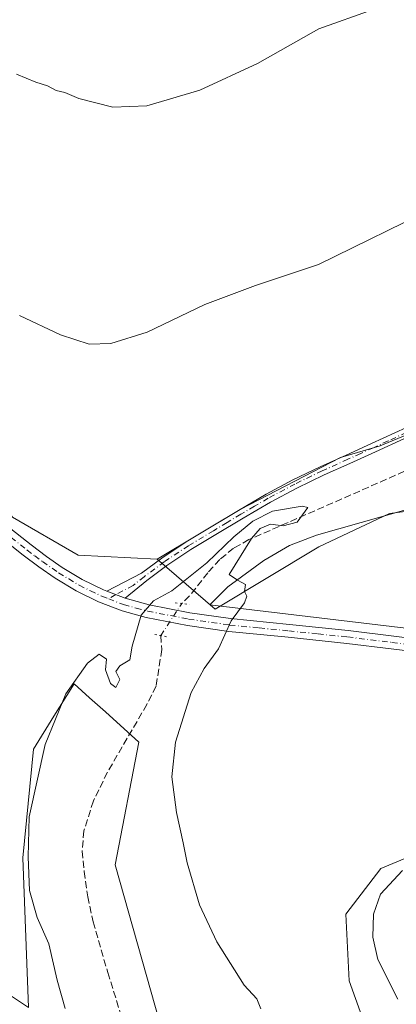
# Model space of a CAD drawing. Units: metres. Extents: x 583961 to 587417, y 4696552 to 4698907.
# Drawn here: x 584457 to 584546, y 4697586 to 4697818 of the extents above; entities that cross this region are included whole.
import ezdxf

# ---------------------------------------------------------------- set-up
doc = ezdxf.new("R2010")
doc.units = ezdxf.units.M
doc.header["$MEASUREMENT"] = 0
for name, pattern in [('DGN Style 3', [2.307223458686699, 1.648016756204785, -0.6592067024819142]), ('DGN Style 4', [2.6384748266838614, 1.318413404963828, -0.6592067024819142, 0.001648016756204785, -0.6592067024819142]), ('DGN Style 5', [1.1536117293433497, 0.4944050268614355, -0.6592067024819142])]:
    doc.linetypes.add(name, pattern=pattern)
for name, color, linetype, lineweight in [('Camino Cxs', 7, 'Continuous', 0), ('Camino eje', 30, 'DGN Style 4', 13), ('Corriente artificial lineal', 4, 'DGN Style 3', 13), ('Corriente artificial lineal oculto', 135, 'DGN Style 4', 13), ('Cultivos herbáceos CxS', 92, 'Continuous', 0), ('Cultivos leñosos CxS', 92, 'Continuous', 0), ('Curva de nivel normal', 30, 'Continuous', 0), ('Espacio natural protegido', 121, 'Continuous', 13), ('Espacio natural protegido CxS', 121, 'Continuous', 0), ('Matorral CxS', 135, 'Continuous', 0), ('Pista no pavimentada Cxs', 111, 'Continuous', 0), ('Pista no pavimentada eje', 91, 'DGN Style 4', 0), ('Puente lineal', 2, 'DGN Style 5', 0)]:
    doc.layers.add(name, color=color, linetype=linetype, lineweight=lineweight)

# ---------------------------------------------------------------- blocks, each defined once
blk = doc.blocks.new('*U9')
at = {"layer": 'Cultivos herbáceos CxS', "color": 92, "linetype": 'Continuous', "lineweight": 0}
for points in [[(584608.1579, 4697581.5789, 344.5966000000044), (584600.2811000004, 4697587.6953, 344.0911000000052), (584580.4606999997, 4697609.0891, 344.7277999999933), (584576.3019000003, 4697627.399900001, 340.9124000000011), (584566.3788999999, 4697628.2269, 339.7219999999944), (584542.3986999998, 4697618.301100001, 338.6564000000071), (584534.1294999998, 4697607.547300001, 337.7407999999996), (584534.9566000003, 4697591.831499999, 337.209400000007), (584541.2813999997, 4697574.069900001, 336.7599999999948)], [(584490.3043000001, 4697581.9057, 333.6992999999929), (584479.7697999999, 4697619.1809, 334.3758999999991), (584485.3448999999, 4697648.079500001, 334.4680999999982), (584477.4914999995, 4697655.1577, 334.5834000000032), (584473.7686999999, 4697658.512900001, 334.882700000002), (584470.1180999996, 4697661.803500001, 335.5951000000059), (584468.4134999998, 4697659.067100001, 335.6934000000037), (584465.3409000002, 4697654.135299999, 335.9268000000012), (584460.5378999999, 4697646.4257, 336.5157999999938), (584458.0569000002, 4697620.782299999, 336.1659000000073), (584459.3640999999, 4697585.516100001, 337.1882999999943), (584450.5674999999, 4697591.384299999, 337.8325999999943)], [(584455.5739000002, 4697701.072100001, 336.8377999999939), (584471.0961999996, 4697692.1217, 336.1054000000004), (584489.6687000003, 4697691.144099999, 335.6827999999951), (584503.3545000004, 4697679.407099999, 334.9538999999932), (584527.7925000004, 4697694.0779, 335.3395000000019), (584544.4096999997, 4697701.9025, 335.4781999999978), (584560.2971000001, 4697703.9757, 336.0277999999962), (584566.8926999997, 4697704.836300001, 336.3803999999946), (584580.7993000001, 4697698.244899999, 337.7514999999985), (584585.4655999999, 4697696.033100001, 338.0871000000043), (584596.2182999998, 4697685.2753, 338.991599999994), (584608.9260999998, 4697671.581900001, 340.4958000000042), (584627.4992000004, 4697656.910900001, 342.4352999999974), (584647.4160000002, 4697642.287900001, 344.568299999999), (584659.9079999998, 4697635.507900001, 345.5712000000058), (584689.2797999998, 4697619.265699999, 347.7497000000003), (584710.3927999996, 4697611.920299999, 349.5032999999967), (584710.7017000001, 4697613.4693, 349.8895000000048), (584721.3613, 4697606.201300001, 350.1368999999977)]]:
    blk.add_polyline3d(points, dxfattribs=at)

msp = doc.modelspace()

# ---------------------------------------------------------------- linework, layer by layer
at = {"layer": 'Camino Cxs', "color": 7, "linetype": 'Continuous', "lineweight": 0, "extrusion": (0.06323018356847884, -0.02429141224115918, 0.9977032981689631), "elevation": -76821.53296956624, "flags": 128}
msp.add_lwpolyline([(4594815.73594245, 1136486.606051678), (4594815.73594245, 1136491.28748067)], dxfattribs=at)
at = {"layer": 'Camino Cxs', "color": 7, "linetype": 'Continuous', "lineweight": 0}
for points in [[(584547.9700999996, 4697719.590100001, 336.8537000000069), (584541.1201, 4697716.440099999, 336.4171999999962), (584535.0701000001, 4697713.700099999, 336.396900000007), (584529.0201000003, 4697710.970100001, 336.8901000000042), (584522.6401000004, 4697707.9001, 337.1576000000059), (584516.3800999997, 4697704.5701, 336.3876000000019), (584509.9200999998, 4697700.8101, 336.2171999999992), (584503.5201000003, 4697696.920100001, 336.1254000000045), (584497.6501000002, 4697693.420100001, 337.1413999999932), (584491.9700999996, 4697689.6601, 335.9321000000054), (584487.2600999996, 4697686.1601, 335.6888000000035), (584482.1801000005, 4697681.925100001, 335.6505999999936), (584477.8201000001, 4697683.600099999, 335.9676999999938), (584485.9901000002, 4697687.860099999, 335.6861999999965), (584490.7500999998, 4697691.4001, 335.9909999999945), (584496.5201000003, 4697695.220100001, 337.3891000000003), (584502.4200999998, 4697698.7401, 336.188599999994), (584508.8300999999, 4697702.630100001, 336.1677000000054), (584515.3501000004, 4697706.4301, 336.4860000000044), (584521.6801000005, 4697709.800100001, 336.9254999999976), (584528.1300999997, 4697712.9001, 336.5383000000002), (584534.2001, 4697715.640100001, 336.6113999999943), (584540.2401000002, 4697718.370100001, 336.6088000000018), (584553.9200999998, 4697724.670100001, 337.2660000000033)], [(584477.8201000001, 4697683.600099999, 335.9676999999938), (584485.9901000002, 4697687.860099999, 335.6861999999965), (584490.7500999998, 4697691.4001, 335.9909999999945), (584496.5201000003, 4697695.220100001, 337.3891000000003), (584502.4200999998, 4697698.7401, 336.188599999994), (584508.8300999999, 4697702.630100001, 336.1677000000054), (584515.3501000004, 4697706.4301, 336.4860000000044), (584521.6801000005, 4697709.800100001, 336.9254999999976), (584528.1300999997, 4697712.9001, 336.5383000000002), (584534.2001, 4697715.640100001, 336.6113999999943), (584540.2401000002, 4697718.370100001, 336.6088000000018), (584553.9200999998, 4697724.670100001, 337.2660000000033)], [(584547.9700999996, 4697719.590100001, 336.8537000000069), (584541.1201, 4697716.440099999, 336.4171999999962), (584535.0701000001, 4697713.700099999, 336.396900000007), (584529.0201000003, 4697710.970100001, 336.8901000000042), (584522.6401000004, 4697707.9001, 337.1576000000059), (584516.3800999997, 4697704.5701, 336.3876000000019), (584509.9200999998, 4697700.8101, 336.2171999999992), (584503.5201000003, 4697696.920100001, 336.1254000000045), (584497.6501000002, 4697693.420100001, 337.1413999999932), (584491.9700999996, 4697689.6601, 335.9321000000054), (584487.2600999996, 4697686.1601, 335.6888000000035), (584482.1801000005, 4697681.925100001, 335.6505999999936)]]:
    msp.add_polyline3d(points, dxfattribs=at)
at = {"layer": 'Camino eje', "color": 30, "linetype": 'DGN Style 4', "lineweight": 13}
msp.add_polyline3d([(584550.9451000001, 4697722.130100001, 337.1171999999933), (584544.1051000003, 4697718.9801, 336.6345000000001), (584540.6801000005, 4697717.405099999, 336.4597000000067), (584537.6601, 4697716.040100001, 336.5488999999943), (584534.6350999996, 4697714.670100001, 336.4968999999983), (584528.5751, 4697711.9351, 336.6398000000045), (584522.1601, 4697708.850099999, 337.0190000000002), (584515.8651000002, 4697705.5001, 336.4269000000059), (584512.6051000003, 4697703.600099999, 336.1733999999997), (584509.3750999998, 4697701.720100001, 336.1655000000028), (584506.1700999998, 4697699.7751, 336.1272999999928), (584502.9700999996, 4697697.8301, 336.1218999999983), (584497.0850999998, 4697694.3201, 337.3136999999988), (584491.3601000002, 4697690.530099999, 335.9614000000001), (584486.6250999998, 4697687.0101, 335.6554000000033), (584484.0000999998, 4697684.925100001, 335.6986999999936), (584479.9151, 4697682.795100001, 335.7871000000014), (584478.2779000001, 4697681.7961, 335.8895000000048)], dxfattribs=at)
at = {"layer": 'Corriente artificial lineal', "color": 4, "linetype": 'DGN Style 3', "lineweight": 13}
for points in [[(584552.2200999996, 4697713.690099999, 335.8365999999951), (584511.3300999999, 4697695.7401, 335.1803000000073), (584507.6901000004, 4697693.7301, 335.1445999999996), (584504.4801000003, 4697691.0701, 335.1193999999959), (584501.6401000004, 4697687.960100001, 335.1199000000051), (584497.3101000004, 4697682.4901, 335.0770000000048), (584495.4801000003, 4697680.710100001, 335.0390000000043)], [(584490.5500999996, 4697673.140100001, 334.8558000000049), (584490.7838000003, 4697669.849300001, 334.8187999999937), (584489.4401000004, 4697661.2501, 334.774900000004), (584487.2600999996, 4697656.920100001, 334.5954999999958), (584477.9501, 4697640.960100001, 334.5807000000059), (584474.6700999998, 4697634.2401, 334.4379000000045), (584472.4101, 4697627.1601, 334.4695999999968), (584472.0301000001, 4697622.380100001, 334.4817999999942), (584472.4801000003, 4697617.600099999, 334.4891999999964), (584473.3400999998, 4697611.6501, 334.2602000000043), (584474.5900999998, 4697605.7601, 334.0847000000067), (584478.0500999996, 4697593.770099999, 333.9667999999947), (584481.7600999996, 4697581.880100001, 333.7541000000056)]]:
    msp.add_polyline3d(points, dxfattribs=at)
at = {"layer": 'Corriente artificial lineal oculto', "color": 135, "linetype": 'DGN Style 4', "lineweight": 13, "extrusion": (-0.01106472924310302, -0.0169898580849793, 0.9997944371164651), "elevation": -85945.24269585076, "flags": 128}
msp.add_lwpolyline([(-2073867.647626276, 4254579.725647248), (-2073867.647626276, 4254588.761318902)], dxfattribs=at)
at = {"layer": 'Cultivos herbáceos CxS', "color": 92, "linetype": 'Continuous', "lineweight": 0}
for points in [[(584445.3229, 4697715.058499999, 337.2284000000073), (584434.9275000002, 4697710.7051, 337.8113000000012), (584413.4232000001, 4697727.332699999, 339.0299999999988), (584384.0975000003, 4697732.223099999, 339.203800000003), (584368.4570000004, 4697724.398700001, 339.5718999999954), (584354.7707000002, 4697712.661499999, 339.8975000000065), (584368.4565000003, 4697699.946900001, 341.7890000000043), (584380.1860999997, 4697687.232899999, 342.719299999997), (584393.7849000003, 4697677.178500001, 343.2158000000054), (584404.7779999999, 4697662.4507, 342.6799000000028), (584419.7805000005, 4697642.4473, 341.2094999999972), (584432.0015000004, 4697626.677100001, 339.5424999999959), (584442.9209000003, 4697611.663100001, 337.9691000000021), (584450.5674999999, 4697591.384299999, 337.8325999999943), (584459.3640999999, 4697585.516100001, 337.1882999999943)], [(584445.3229, 4697715.058499999, 337.2284000000073), (584455.5739000002, 4697701.072100001, 336.8377999999939), (584471.0961999996, 4697692.1217, 336.1054000000004), (584489.6687000003, 4697691.144099999, 335.6827999999951)], [(584489.6687000003, 4697691.144099999, 335.6827999999951), (584503.3545000004, 4697679.407099999, 334.9538999999932), (584527.7925000004, 4697694.0779, 335.3395000000019), (584544.4096999997, 4697701.9025, 335.4781999999978), (584560.2971000001, 4697703.9757, 336.0277999999962), (584566.8926999997, 4697704.836300001, 336.3803999999946), (584580.7993000001, 4697698.244899999, 337.7514999999985), (584585.4655999999, 4697696.033100001, 338.0871000000043), (584596.2182999998, 4697685.2753, 338.991599999994), (584608.9260999998, 4697671.581900001, 340.4958000000042), (584627.4992000004, 4697656.910900001, 342.4352999999974), (584647.4160000002, 4697642.287900001, 344.568299999999), (584659.9079999998, 4697635.507900001, 345.5712000000058), (584689.2797999998, 4697619.265699999, 347.7497000000003), (584710.3927999996, 4697611.920299999, 349.5032999999967), (584710.7017000001, 4697613.4693, 349.8895000000048)], [(584490.3043000001, 4697581.9057, 333.6992999999929), (584479.7697999999, 4697619.1809, 334.3758999999991), (584485.3448999999, 4697648.079500001, 334.4680999999982), (584477.4914999995, 4697655.1577, 334.5834000000032), (584473.7686999999, 4697658.512900001, 334.882700000002), (584470.1180999996, 4697661.803500001, 335.5951000000059), (584468.4134999998, 4697659.067100001, 335.6934000000037), (584465.3409000002, 4697654.135299999, 335.9268000000012), (584460.5378999999, 4697646.4257, 336.5157999999938), (584458.0569000002, 4697620.782299999, 336.1659000000073), (584459.3640999999, 4697585.516100001, 337.1882999999943)], [(584608.1579, 4697581.5789, 344.5966000000044), (584600.2811000004, 4697587.6953, 344.0911000000052), (584580.4606999997, 4697609.0891, 344.7277999999933), (584576.3019000003, 4697627.399900001, 340.9124000000011), (584566.3788999999, 4697628.2269, 339.7219999999944), (584542.3986999998, 4697618.301100001, 338.6564000000071), (584534.1294999998, 4697607.547300001, 337.7407999999996), (584534.9566000003, 4697591.831499999, 337.209400000007), (584541.2813999997, 4697574.069900001, 336.7599999999948)]]:
    msp.add_polyline3d(points, dxfattribs=at)
at = {"layer": 'Cultivos leñosos CxS', "color": 92, "linetype": 'Continuous', "lineweight": 0}
for points in [[(584703.4146999996, 4697962.1327, 341.8496000000014), (584706.2213000003, 4697925.643300001, 341.1728000000003), (584697.9697000004, 4697913.031099999, 341.0817999999999), (584691.6586999996, 4697907.58, 341.099000000002), (584631.1705999998, 4697921.067199999, 344.811600000001), (584624.2914000005, 4697914.7172, 345.2173000000039), (584617.9413999999, 4697899.9005, 345.6888000000035), (584613.1788999997, 4697888.2588, 345.8925000000018), (584605.2413999997, 4697867.0921, 345.5642999999982), (584593.0705000004, 4697855.450400001, 345.821100000001), (584578.7829999998, 4697842.750399999, 345.3254000000015), (584568.1995999999, 4697833.754600001, 345.0117000000027), (584553.9121000003, 4697819.996200001, 344.391300000003), (584548.6204000004, 4697808.354499999, 343.5607000000018), (584579.0867, 4697739.705200001, 336.8031000000047), (584561.3548999997, 4697725.779100001, 336.2979999999953), (584542.2489, 4697717.8543, 336.4888000000064), (584532.9287, 4697715.0573, 336.553899999999), (584509.2194999997, 4697702.880700001, 336.107799999998), (584489.6687000003, 4697691.144099999, 335.6827999999951), (584471.0961999996, 4697692.1217, 336.1054000000004), (584455.5739000002, 4697701.072100001, 336.8377999999939)], [(584579.0867, 4697739.705200001, 336.8031000000047), (584561.3548999997, 4697725.779100001, 336.2979999999953), (584542.2489, 4697717.8543, 336.4888000000064), (584532.9287, 4697715.0573, 336.553899999999), (584509.2194999997, 4697702.880700001, 336.107799999998), (584489.6687000003, 4697691.144099999, 335.6827999999951)], [(584445.3229, 4697715.058499999, 337.2284000000073), (584434.9275000002, 4697710.7051, 337.8113000000012), (584413.4232000001, 4697727.332699999, 339.0299999999988), (584384.0975000003, 4697732.223099999, 339.203800000003), (584368.4570000004, 4697724.398700001, 339.5718999999954), (584354.7707000002, 4697712.661499999, 339.8975000000065), (584368.4565000003, 4697699.946900001, 341.7890000000043), (584380.1860999997, 4697687.232899999, 342.719299999997), (584393.7849000003, 4697677.178500001, 343.2158000000054), (584404.7779999999, 4697662.4507, 342.6799000000028), (584419.7805000005, 4697642.4473, 341.2094999999972), (584432.0015000004, 4697626.677100001, 339.5424999999959), (584442.9209000003, 4697611.663100001, 337.9691000000021), (584450.5674999999, 4697591.384299999, 337.8325999999943), (584459.3640999999, 4697585.516100001, 337.1882999999943)], [(584445.3229, 4697715.058499999, 337.2284000000073), (584455.5739000002, 4697701.072100001, 336.8377999999939), (584471.0961999996, 4697692.1217, 336.1054000000004), (584489.6687000003, 4697691.144099999, 335.6827999999951)], [(584450.5674999999, 4697591.384299999, 337.8325999999943), (584459.3640999999, 4697585.516100001, 337.1882999999943)]]:
    msp.add_polyline3d(points, dxfattribs=at)
at = {"layer": 'Curva de nivel normal', "color": 30, "linetype": 'Continuous', "lineweight": 0, "flags": 128}
for points, elevation in [([(584456.5300000003, 4697805.350099999), (584461.0700000003, 4697803.4801), (584463.8600000005, 4697802.630100001), (584465.8600000005, 4697801.520099999), (584467.9000000004, 4697801.050100001), (584471.2400000002, 4697799.620100001), (584479.2400000002, 4697797.5701), (584487.2400000002, 4697797.940099999), (584499.7699999996, 4697801.640100001), (584513.3600000005, 4697807.9101), (584527.8099999996, 4697816.0601), (584540.5599999996, 4697820.5801)], 345), ([(584457.2400000002, 4697748.550100001), (584466.9100000003, 4697743.960100001), (584473.6299999999, 4697741.8201), (584478.79, 4697741.9301), (584487.2999999998, 4697744.620100001), (584500.9000000004, 4697751.120100001), (584512.9000000004, 4697755.640100001), (584527.6900000004, 4697760.5701), (584555.8799999999, 4697774.4001), (584562.2699999996, 4697778.360099999), (584568.8499999996, 4697784.4901), (584577.2999999998, 4697794.620100001), (584583.9000000004, 4697800.9801), (584591.1100000005, 4697806.110099999), (584601.4299999997, 4697815.370100001), (584606.4400000004, 4697818.9801)], 340), ([(584467.9900000002, 4697585.3201), (584466.0999999996, 4697591.9801), (584464.1799999997, 4697600.540100001), (584461.4299999997, 4697606.7501), (584459.6200000001, 4697613.120100001), (584459.2599999999, 4697621.0001), (584459.5300000003, 4697630.460100001), (584463.2999999998, 4697647.520099999), (584468.1500000004, 4697659.390100001), (584473.2400000002, 4697666.6601), (584475.9900000002, 4697668.790100001), (584477.7199999997, 4697667.630100001), (584477.4800000004, 4697665.0601), (584478.7100000001, 4697661.890100001), (584479.9199999999, 4697660.9301), (584480.8899999997, 4697662.780099999), (584479.9600000001, 4697664.700099999), (584480.9100000003, 4697665.9901), (584483.2300000004, 4697667.420100001), (584483.7999999998, 4697670.6501), (584485.8799999999, 4697677.9901), (584488.79, 4697681.3201), (584493.1600000003, 4697683.6501), (584501.4199999999, 4697690.3201), (584507.7400000002, 4697696.440099999), (584512.2599999999, 4697700.0601), (584516.8799999999, 4697702.420100001), (584523.8799999999, 4697703.630100001), (584525.1900000004, 4697703.350099999), (584522.7199999997, 4697699.890100001), (584519.4000000004, 4697699.0101), (584516.4199999999, 4697699.370100001), (584513.9699999997, 4697698.350099999), (584511.9000000004, 4697696.050100001), (584506.6200000001, 4697687.540100001), (584508.6200000001, 4697686.1801), (584510.5099999999, 4697685.1501), (584510.29, 4697683.520099999), (584510.8499999996, 4697682.440099999), (584510.2599999999, 4697680.850099999), (584507.1200000001, 4697676.6501), (584504.1600000003, 4697669.9901), (584500.7699999996, 4697665.360099999), (584497.7199999997, 4697659.710100001), (584493.9800000004, 4697648.0601), (584493.1799999997, 4697639.9001), (584494.2699999996, 4697631.5001), (584495.8399999999, 4697624.3301), (584496.7199999997, 4697619.610099999), (584499.6600000003, 4697609.720100001), (584503.7300000004, 4697601.020099999), (584510.2000000002, 4697590.8201), (584513.1500000004, 4697587.5801), (584514.0999999996, 4697585.200099999)], 335.0000000000001), ([(584547.4800000004, 4697617.780099999), (584542.3600000005, 4697612.210100001), (584540.6699999999, 4697607.550100001), (584540.5499999998, 4697602.0801), (584541.6900000004, 4697596.870100001), (584546.4400000004, 4697587.4901)], 340)]:
    msp.add_lwpolyline(points, dxfattribs=dict(at, elevation=elevation))
at = {"layer": 'Espacio natural protegido', "color": 121, "linetype": 'Continuous', "lineweight": 13, "flags": 128}
msp.add_lwpolyline([(584603.0331000005, 4697668.401200002), (584502.1191000014, 4697680.356200002), (584506.3141000007, 4697684.625199998), (584514.8141000011, 4697690.839200002), (584520.9121000011, 4697694.378199998), (584527.2371000005, 4697696.808199998), (584553.0230000016, 4697704.118200001)], dxfattribs=at)
at = {"layer": 'Espacio natural protegido CxS', "color": 121, "linetype": 'Continuous', "lineweight": 0, "flags": 128}
msp.add_lwpolyline([(584603.0330999999, 4697668.401200001), (584502.1191000007, 4697680.356200002), (584506.3141000001, 4697684.625199999), (584514.8141000004, 4697690.8392), (584520.9121000004, 4697694.378199999), (584527.2370999999, 4697696.8082), (584553.0230000011, 4697704.1182)], dxfattribs=at)
at = {"layer": 'Matorral CxS', "color": 135, "linetype": 'Continuous', "lineweight": 0}
for points in [[(584579.0867, 4697739.705200001, 336.8031000000047), (584561.3548999997, 4697725.779100001, 336.2979999999953), (584542.2489, 4697717.8543, 336.4888000000064), (584532.9287, 4697715.0573, 336.553899999999), (584509.2194999997, 4697702.880700001, 336.107799999998), (584489.6687000003, 4697691.144099999, 335.6827999999951)], [(584560.2971000001, 4697703.9757, 336.0277999999962), (584544.4096999997, 4697701.9025, 335.4781999999978), (584527.7925000004, 4697694.0779, 335.3395000000019), (584503.3545000004, 4697679.407099999, 334.9538999999932), (584489.6687000003, 4697691.144099999, 335.6827999999951), (584509.2194999997, 4697702.880700001, 336.107799999998), (584532.9287, 4697715.0573, 336.553899999999), (584542.2489, 4697717.8543, 336.4888000000064), (584561.3548999997, 4697725.779100001, 336.2979999999953)], [(584489.6687000003, 4697691.144099999, 335.6827999999951), (584503.3545000004, 4697679.407099999, 334.9538999999932), (584527.7925000004, 4697694.0779, 335.3395000000019), (584544.4096999997, 4697701.9025, 335.4781999999978), (584560.2971000001, 4697703.9757, 336.0277999999962), (584566.8926999997, 4697704.836300001, 336.3803999999946), (584580.7993000001, 4697698.244899999, 337.7514999999985), (584585.4655999999, 4697696.033100001, 338.0871000000043), (584596.2182999998, 4697685.2753, 338.991599999994), (584608.9260999998, 4697671.581900001, 340.4958000000042), (584627.4992000004, 4697656.910900001, 342.4352999999974), (584647.4160000002, 4697642.287900001, 344.568299999999), (584659.9079999998, 4697635.507900001, 345.5712000000058), (584689.2797999998, 4697619.265699999, 347.7497000000003), (584710.3927999996, 4697611.920299999, 349.5032999999967), (584710.7017000001, 4697613.4693, 349.8895000000048)], [(584459.3640999999, 4697585.516100001, 337.1882999999943), (584458.0569000002, 4697620.782299999, 336.1659000000073), (584460.5378999999, 4697646.4257, 336.5157999999938), (584465.3409000002, 4697654.135299999, 335.9268000000012), (584468.4134999998, 4697659.067100001, 335.6934000000037), (584470.1180999996, 4697661.803500001, 335.5951000000059), (584473.7686999999, 4697658.512900001, 334.882700000002), (584477.4914999995, 4697655.1577, 334.5834000000032), (584485.3448999999, 4697648.079500001, 334.4680999999982), (584479.7697999999, 4697619.1809, 334.3758999999991), (584490.3043000001, 4697581.9057, 333.6992999999929)], [(584490.3043000001, 4697581.9057, 333.6992999999929), (584479.7697999999, 4697619.1809, 334.3758999999991), (584485.3448999999, 4697648.079500001, 334.4680999999982), (584477.4914999995, 4697655.1577, 334.5834000000032), (584473.7686999999, 4697658.512900001, 334.882700000002), (584470.1180999996, 4697661.803500001, 335.5951000000059), (584468.4134999998, 4697659.067100001, 335.6934000000037), (584465.3409000002, 4697654.135299999, 335.9268000000012), (584460.5378999999, 4697646.4257, 336.5157999999938), (584458.0569000002, 4697620.782299999, 336.1659000000073), (584459.3640999999, 4697585.516100001, 337.1882999999943)], [(584541.2813999997, 4697574.069900001, 336.7599999999948), (584534.9566000003, 4697591.831499999, 337.209400000007), (584534.1294999998, 4697607.547300001, 337.7407999999996), (584542.3986999998, 4697618.301100001, 338.6564000000071), (584566.3788999999, 4697628.2269, 339.7219999999944), (584576.3019000003, 4697627.399900001, 340.9124000000011), (584580.4606999997, 4697609.0891, 344.7277999999933), (584600.2811000004, 4697587.6953, 344.0911000000052), (584608.1579, 4697581.5789, 344.5966000000044)], [(584608.1579, 4697581.5789, 344.5966000000044), (584600.2811000004, 4697587.6953, 344.0911000000052), (584580.4606999997, 4697609.0891, 344.7277999999933), (584576.3019000003, 4697627.399900001, 340.9124000000011), (584566.3788999999, 4697628.2269, 339.7219999999944), (584542.3986999998, 4697618.301100001, 338.6564000000071), (584534.1294999998, 4697607.547300001, 337.7407999999996), (584534.9566000003, 4697591.831499999, 337.209400000007), (584541.2813999997, 4697574.069900001, 336.7599999999948)]]:
    msp.add_polyline3d(points, dxfattribs=at)
at = {"layer": 'Pista no pavimentada Cxs', "color": 111, "linetype": 'Continuous', "lineweight": 0, "extrusion": (0.06323018356847884, -0.02429141224115918, 0.9977032981689631), "elevation": -76821.53296956624, "flags": 128}
msp.add_lwpolyline([(4594815.73594245, 1136486.606051678), (4594815.73594245, 1136491.28748067)], dxfattribs=at)
at = {"layer": 'Pista no pavimentada Cxs', "color": 111, "linetype": 'Continuous', "lineweight": 0}
for points in [[(584454.0900999998, 4697699.140100001, 337.1361999999936), (584459.9700999996, 4697694.4901, 336.8705000000046), (584463.5900999998, 4697691.800100001, 336.6935999999987), (584467.2901, 4697689.210100001, 336.5678999999946), (584472.0401, 4697686.3301, 336.3175999999949), (584477.0500999996, 4697683.9001, 336.0256999999983), (584477.8201000001, 4697683.600099999, 335.9676999999938), (584482.1801000005, 4697681.925100001, 335.6505999999936), (584487.8101000004, 4697680.380100001, 335.7595000000001), (584497.3601000002, 4697678.530099999, 334.9907999999996), (584506.9700999996, 4697677.1501, 335.1049999999959), (584520.8501000004, 4697675.770099999, 335.9035000000004), (584534.7200999996, 4697674.3301, 336.7838000000047), (584555.6401000004, 4697671.780099999, 337.748900000006)], [(584454.0900999998, 4697699.140100001, 337.1361999999936), (584459.9700999996, 4697694.4901, 336.8705000000046), (584463.5900999998, 4697691.800100001, 336.6935999999987), (584467.2901, 4697689.210100001, 336.5678999999946), (584472.0401, 4697686.3301, 336.3175999999949), (584477.0500999996, 4697683.9001, 336.0256999999983), (584477.8201000001, 4697683.600099999, 335.9676999999938)], [(584555.2500999998, 4697668.7601, 337.7678000000014), (584534.3800999997, 4697671.3101, 336.9095999999991), (584520.5401, 4697672.7401, 336.0660999999964), (584506.6101000002, 4697674.130100001, 335.1478000000061), (584496.8601000002, 4697675.530099999, 334.983699999997), (584487.1201, 4697677.420100001, 335.6732999999949), (584481.4001000002, 4697678.960100001, 335.8191999999981), (584475.8400999998, 4697681.110099999, 335.9881000000024), (584470.5900999998, 4697683.6601, 336.4060999999929), (584465.6300999997, 4697686.6601, 336.6628999999957), (584461.8101000004, 4697689.3301, 336.8886000000057), (584458.1201, 4697692.0801, 336.8822999999975), (584452.2100999998, 4697696.7501, 337.1008000000002)], [(584555.2500999998, 4697668.7601, 337.7678000000014), (584534.3800999997, 4697671.3101, 336.9095999999991), (584520.5401, 4697672.7401, 336.0660999999964), (584506.6101000002, 4697674.130100001, 335.1478000000061), (584496.8601000002, 4697675.530099999, 334.983699999997), (584487.1201, 4697677.420100001, 335.6732999999949), (584481.4001000002, 4697678.960100001, 335.8191999999981), (584475.8400999998, 4697681.110099999, 335.9881000000024), (584470.5900999998, 4697683.6601, 336.4060999999929), (584465.6300999997, 4697686.6601, 336.6628999999957), (584461.8101000004, 4697689.3301, 336.8886000000057), (584458.1201, 4697692.0801, 336.8822999999975), (584452.2100999998, 4697696.7501, 337.1008000000002)], [(584482.1801000005, 4697681.925100001, 335.6505999999936), (584487.8101000004, 4697680.380100001, 335.7595000000001), (584497.3601000002, 4697678.530099999, 334.9907999999996), (584506.9700999996, 4697677.1501, 335.1049999999959), (584520.8501000004, 4697675.770099999, 335.9035000000004), (584534.7200999996, 4697674.3301, 336.7838000000047), (584555.6401000004, 4697671.780099999, 337.748900000006)]]:
    msp.add_polyline3d(points, dxfattribs=at)
at = {"layer": 'Pista no pavimentada eje', "color": 91, "linetype": 'DGN Style 4', "lineweight": 0}
for points in [[(584453.1501000002, 4697697.9451, 337.0792999999976), (584459.0450999998, 4697693.2851, 336.8105999999971), (584460.8551000003, 4697691.940099999, 336.7783000000054), (584462.7001, 4697690.565099999, 336.7366999999941), (584466.4600999998, 4697687.9351, 336.5736999999936), (584468.8350999998, 4697686.495100001, 336.4755000000005), (584471.3151000004, 4697684.995100001, 336.3478999999934), (584473.9401000004, 4697683.720100001, 336.1674999999959), (584476.6375000002, 4697682.4301, 335.9853000000003), (584478.2779000001, 4697681.7961, 335.8895000000048)], [(584478.2779000001, 4697681.7961, 335.8895000000048), (584481.7901, 4697680.442500001, 335.7418999999936), (584484.7351000002, 4697679.640100001, 335.7556000000041), (584487.4650999998, 4697678.9001, 335.7204999999958), (584497.1101000002, 4697677.030099999, 334.9413999999961), (584506.7901, 4697675.640100001, 335.1279000000068), (584513.7550999997, 4697674.9451, 335.5568000000058), (584520.6951000001, 4697674.255100001, 335.9851999999955), (584527.6151000002, 4697673.540100001, 336.4572999999946), (584534.5500999996, 4697672.8201, 336.9327000000048), (584545.0100999996, 4697671.545100001, 337.2679000000062), (584555.4451000001, 4697670.270099999, 337.7600999999996)]]:
    msp.add_polyline3d(points, dxfattribs=at)
at = {"layer": 'Puente lineal', "color": 2, "linetype": 'DGN Style 5', "lineweight": 0, "extrusion": (0.03961877059044841, -0.01242762911640263, 0.9991375816430121), "elevation": -34889.14960115441, "flags": 128}
msp.add_lwpolyline([(4657273.016817239, 847602.1581408496), (4657273.350144331, 847600.6264300378), (4657273.620033706, 847598.7286499755)], dxfattribs=at)
at = {"layer": 'Puente lineal', "color": 2, "linetype": 'DGN Style 5', "lineweight": 0, "extrusion": (0.1299514389639351, -0.2049695938453783, 0.9701031332338141), "elevation": -886599.3264181552, "flags": 128}
msp.add_lwpolyline([(3009035.295288125, 3545336.538857265), (3009036.352258152, 3545335.542949012), (3009037.565995783, 3545334.35914909)], dxfattribs=at)

# ---------------------------------------------------------------- block references
at = {"layer": 'Cultivos herbáceos CxS', "color": 92, "linetype": 'Continuous', "lineweight": 0}
msp.add_blockref('*U9', (0, 0), dxfattribs=at)

doc.saveas('drawing.dxf')
